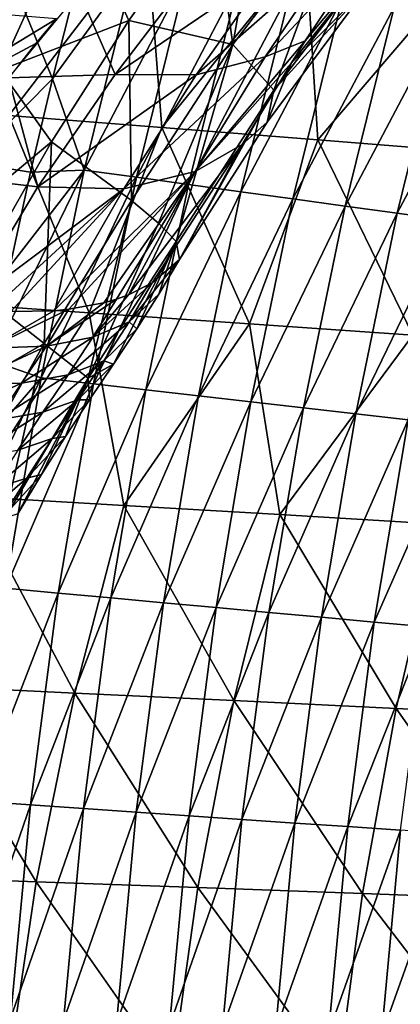
# Model space of a CAD drawing. Units: millimetres. Extents: x 81 to 540, y -176 to 176.
# Drawn here: x 177 to 187, y 12 to 38 of the extents above; entities that cross this region are included whole.
import ezdxf

# ---------------------------------------------------------------- set-up
doc = ezdxf.new("R2010")
doc.units = ezdxf.units.MM
doc.header["$LTSCALE"] = 65.185185
for name, color, linetype in [('134', 7, 'CONTINUOUS'), ('135', 7, 'CONTINUOUS'), ('136', 7, 'CONTINUOUS'), ('140', 7, 'CONTINUOUS'), ('145', 7, 'CONTINUOUS'), ('167', 7, 'CONTINUOUS'), ('19', 7, 'CONTINUOUS'), ('66', 7, 'CONTINUOUS'), ('67', 7, 'CONTINUOUS'), ('68', 7, 'CONTINUOUS')]:
    doc.layers.add(name, color=color, linetype=linetype)

msp = doc.modelspace()

# ---------------------------------------------------------------- linework, layer by layer
at = {"layer": '134', "linetype": 'CONTINUOUS'}
for points in [[(180.793, 30.554, 228.132), (181.34, 31.47, 227.846), (180.004, 29.819, 226.741), (180.793, 30.554, 228.132)], [(180.004, 29.819, 226.741), (181.34, 31.47, 227.846), (180.616, 30.853, 226.321), (180.004, 29.819, 226.741)], [(180.004, 29.819, 226.741), (180.616, 30.853, 226.321), (179.051, 29.416, 225.367), (180.004, 29.819, 226.741)], [(179.051, 29.416, 225.367), (180.616, 30.853, 226.321), (179.988, 30.537, 225.351), (179.051, 29.416, 225.367)], [(179.671, 30.421, 224.932), (179.051, 29.416, 225.367), (179.988, 30.537, 225.351), (179.671, 30.421, 224.932)], [(180.208, 29.634, 228.425), (180.793, 30.554, 228.132), (180.004, 29.819, 226.741), (180.208, 29.634, 228.425)], [(179.342, 30.325, 224.535), (177.82, 29.174, 224.092), (179.671, 30.421, 224.932), (179.342, 30.325, 224.535)], [(179.671, 30.421, 224.932), (177.82, 29.174, 224.092), (179.051, 29.416, 225.367), (179.671, 30.421, 224.932)], [(178.411, 30.15, 223.572), (177.82, 29.174, 224.092), (179.342, 30.325, 224.535), (178.411, 30.15, 223.572)], [(178.02, 30.111, 223.224), (176.298, 29.128, 222.945), (178.411, 30.15, 223.572), (178.02, 30.111, 223.224)], [(178.411, 30.15, 223.572), (176.298, 29.128, 222.945), (177.82, 29.174, 224.092), (178.411, 30.15, 223.572)], [(176.88, 30.094, 222.357), (176.298, 29.128, 222.945), (178.02, 30.111, 223.224), (176.88, 30.094, 222.357)], [(179.337, 28.787, 227.117), (180.004, 29.819, 226.741), (178.395, 28.42, 225.782), (179.337, 28.787, 227.117)], [(180.004, 29.819, 226.741), (179.051, 29.416, 225.367), (178.395, 28.42, 225.782), (180.004, 29.819, 226.741)], [(179.337, 28.787, 227.117), (180.208, 29.634, 228.425), (180.004, 29.819, 226.741), (179.337, 28.787, 227.117)], [(177.82, 29.174, 224.092), (177.16, 28.199, 224.558), (179.051, 29.416, 225.367), (177.82, 29.174, 224.092)], [(179.051, 29.416, 225.367), (177.16, 28.199, 224.558), (178.395, 28.42, 225.782), (179.051, 29.416, 225.367)], [(179.594, 28.704, 228.724), (180.208, 29.634, 228.425), (179.337, 28.787, 227.117), (179.594, 28.704, 228.724)], [(176.298, 29.128, 222.945), (175.639, 28.164, 223.477), (177.82, 29.174, 224.092), (176.298, 29.128, 222.945)], [(177.82, 29.174, 224.092), (175.639, 28.164, 223.477), (177.16, 28.199, 224.558), (177.82, 29.174, 224.092)], [(178.655, 27.762, 227.491), (179.337, 28.787, 227.117), (177.728, 27.429, 226.194), (178.655, 27.762, 227.491)], [(179.337, 28.787, 227.117), (178.395, 28.42, 225.782), (177.728, 27.429, 226.194), (179.337, 28.787, 227.117)], [(178.655, 27.762, 227.491), (179.594, 28.704, 228.724), (179.337, 28.787, 227.117), (178.655, 27.762, 227.491)], [(178.961, 27.757, 229.028), (179.594, 28.704, 228.724), (178.655, 27.762, 227.491), (178.961, 27.757, 229.028)], [(177.16, 28.199, 224.558), (176.499, 27.224, 225.021), (178.395, 28.42, 225.782), (177.16, 28.199, 224.558)], [(178.395, 28.42, 225.782), (176.499, 27.224, 225.021), (177.728, 27.429, 226.194), (178.395, 28.42, 225.782)], [(175.639, 28.164, 223.477), (174.984, 27.193, 224.003), (177.16, 28.199, 224.558), (175.639, 28.164, 223.477)], [(177.16, 28.199, 224.558), (174.984, 27.193, 224.003), (176.499, 27.224, 225.021), (177.16, 28.199, 224.558)], [(177.971, 26.734, 227.862), (178.655, 27.762, 227.491), (177.063, 26.432, 226.602), (177.971, 26.734, 227.862)], [(178.655, 27.762, 227.491), (177.728, 27.429, 226.194), (177.063, 26.432, 226.602), (178.655, 27.762, 227.491)], [(177.971, 26.734, 227.862), (178.961, 27.757, 229.028), (178.655, 27.762, 227.491), (177.971, 26.734, 227.862)], [(178.321, 26.788, 229.335), (178.961, 27.757, 229.028), (177.971, 26.734, 227.862), (178.321, 26.788, 229.335)], [(176.499, 27.224, 225.021), (175.843, 26.241, 225.478), (177.728, 27.429, 226.194), (176.499, 27.224, 225.021)], [(177.728, 27.429, 226.194), (175.843, 26.241, 225.478), (177.063, 26.432, 226.602), (177.728, 27.429, 226.194)], [(177.301, 25.692, 228.228), (177.971, 26.734, 227.862), (176.41, 25.42, 227.003), (177.301, 25.692, 228.228)], [(177.971, 26.734, 227.862), (177.063, 26.432, 226.602), (176.41, 25.42, 227.003), (177.971, 26.734, 227.862)], [(177.687, 25.787, 229.645), (178.321, 26.788, 229.335), (177.301, 25.692, 228.228), (177.687, 25.787, 229.645)], [(177.301, 25.692, 228.228), (178.321, 26.788, 229.335), (177.971, 26.734, 227.862), (177.301, 25.692, 228.228)], [(177.065, 24.751, 229.955), (177.687, 25.787, 229.645), (176.652, 24.63, 228.588), (177.065, 24.751, 229.955)], [(176.652, 24.63, 228.588), (177.687, 25.787, 229.645), (177.301, 25.692, 228.228), (176.652, 24.63, 228.588)], [(176.652, 24.63, 228.588), (177.301, 25.692, 228.228), (175.778, 24.387, 227.397), (176.652, 24.63, 228.588)], [(177.301, 25.692, 228.228), (176.41, 25.42, 227.003), (175.778, 24.387, 227.397), (177.301, 25.692, 228.228)]]:
    msp.add_3dface(points, dxfattribs=at)
at = {"layer": '135', "linetype": 'CONTINUOUS'}
for points in [[(175.351, 36.977, 139.454), (177.632, 39.642, 142.674), (178.069, 39.964, 139.219), (175.351, 36.977, 139.454)], [(175.984, 37.521, 136.133), (175.351, 36.977, 139.454), (178.069, 39.964, 139.219), (175.984, 37.521, 136.133)], [(175.351, 36.977, 139.454), (175.789, 38.918, 144.612), (177.632, 39.642, 142.674), (175.351, 36.977, 139.454)], [(183.744, 39.134, 214.529), (181.78, 36.348, 217.696), (185.502, 39.624, 216.103), (183.744, 39.134, 214.529)], [(185.502, 39.624, 216.103), (181.78, 36.348, 217.696), (183.605, 36.823, 219.455), (185.502, 39.624, 216.103)], [(185.502, 39.624, 216.103), (183.605, 36.823, 219.455), (186.322, 39.717, 219.015), (185.502, 39.624, 216.103)], [(186.322, 39.717, 219.015), (183.605, 36.823, 219.455), (184.665, 37.242, 222.074), (186.322, 39.717, 219.015)], [(181.72, 39.081, 213.232), (178.689, 38.535, 213.398), (179.635, 36.349, 216.275), (181.72, 39.081, 213.232)], [(181.72, 39.081, 213.232), (179.635, 36.349, 216.275), (183.744, 39.134, 214.529), (181.72, 39.081, 213.232)], [(183.744, 39.134, 214.529), (179.635, 36.349, 216.275), (181.78, 36.348, 217.696), (183.744, 39.134, 214.529)], [(178.689, 38.535, 213.398), (176.814, 36.269, 215.854), (179.635, 36.349, 216.275), (178.689, 38.535, 213.398)], [(183.605, 36.823, 219.455), (181.755, 33.79, 222.545), (184.665, 37.242, 222.074), (183.605, 36.823, 219.455)], [(184.665, 37.242, 222.074), (181.755, 33.79, 222.545), (184.299, 36.664, 222.73), (184.665, 37.242, 222.074)], [(181.78, 36.348, 217.696), (179.865, 33.336, 220.605), (183.605, 36.823, 219.455), (181.78, 36.348, 217.696)], [(183.605, 36.823, 219.455), (179.865, 33.336, 220.605), (181.755, 33.79, 222.545), (183.605, 36.823, 219.455)], [(184.299, 36.664, 222.73), (181.755, 33.79, 222.545), (182.994, 34.5, 225.019), (184.299, 36.664, 222.73)], [(176.814, 36.269, 215.854), (174.88, 33.707, 218.266), (177.593, 33.387, 219.073), (176.814, 36.269, 215.854)], [(179.635, 36.349, 216.275), (176.814, 36.269, 215.854), (177.593, 33.387, 219.073), (179.635, 36.349, 216.275)], [(179.635, 36.349, 216.275), (177.593, 33.387, 219.073), (181.78, 36.348, 217.696), (179.635, 36.349, 216.275)], [(181.78, 36.348, 217.696), (177.593, 33.387, 219.073), (179.865, 33.336, 220.605), (181.78, 36.348, 217.696)], [(179.988, 30.537, 225.351), (180.616, 30.853, 226.321), (182.994, 34.5, 225.019), (179.988, 30.537, 225.351)], [(181.755, 33.79, 222.545), (179.988, 30.537, 225.351), (182.994, 34.5, 225.019), (181.755, 33.79, 222.545)], [(180.616, 30.853, 226.321), (181.34, 31.47, 227.846), (182.994, 34.5, 225.019), (180.616, 30.853, 226.321)], [(174.88, 33.707, 218.266), (175.683, 30.198, 221.644), (177.593, 33.387, 219.073), (174.88, 33.707, 218.266)], [(178.02, 30.111, 223.224), (178.411, 30.15, 223.572), (181.755, 33.79, 222.545), (178.02, 30.111, 223.224)], [(179.865, 33.336, 220.605), (178.02, 30.111, 223.224), (181.755, 33.79, 222.545), (179.865, 33.336, 220.605)], [(178.411, 30.15, 223.572), (179.342, 30.325, 224.535), (181.755, 33.79, 222.545), (178.411, 30.15, 223.572)], [(179.342, 30.325, 224.535), (179.671, 30.421, 224.932), (181.755, 33.79, 222.545), (179.342, 30.325, 224.535)], [(179.671, 30.421, 224.932), (179.988, 30.537, 225.351), (181.755, 33.79, 222.545), (179.671, 30.421, 224.932)], [(177.593, 33.387, 219.073), (175.683, 30.198, 221.644), (179.865, 33.336, 220.605), (177.593, 33.387, 219.073)], [(175.683, 30.198, 221.644), (176.358, 30.125, 222.023), (179.865, 33.336, 220.605), (175.683, 30.198, 221.644)], [(176.358, 30.125, 222.023), (176.88, 30.094, 222.357), (179.865, 33.336, 220.605), (176.358, 30.125, 222.023)], [(176.88, 30.094, 222.357), (178.02, 30.111, 223.224), (179.865, 33.336, 220.605), (176.88, 30.094, 222.357)]]:
    msp.add_3dface(points, dxfattribs=at)
at = {"layer": '136', "linetype": 'CONTINUOUS'}
for points in [[(177.292, 41.398, 120.032), (176.255, 40.658, 115.314), (174.494, 37.49, 120.748), (177.292, 41.398, 120.032)], [(177.292, 41.398, 120.032), (174.494, 37.49, 120.748), (176.327, 39.473, 125.259), (177.292, 41.398, 120.032)], [(175.461, 36.861, 135.374), (177.763, 40.763, 129.886), (174.969, 36.814, 130.554), (175.461, 36.861, 135.374)], [(177.763, 40.763, 129.886), (176.327, 39.473, 125.259), (174.969, 36.814, 130.554), (177.763, 40.763, 129.886)], [(175.461, 36.861, 135.374), (175.984, 37.521, 136.133), (178.259, 40.779, 134.748), (175.461, 36.861, 135.374)], [(177.763, 40.763, 129.886), (175.461, 36.861, 135.374), (178.259, 40.779, 134.748), (177.763, 40.763, 129.886)], [(175.984, 37.521, 136.133), (178.069, 39.964, 139.219), (178.259, 40.779, 134.748), (175.984, 37.521, 136.133)], [(184.299, 36.664, 222.73), (186.287, 38.63, 226.729), (187.172, 40.254, 222.442), (184.299, 36.664, 222.73)], [(184.665, 37.242, 222.074), (184.299, 36.664, 222.73), (187.172, 40.254, 222.442), (184.665, 37.242, 222.074)], [(186.322, 39.717, 219.015), (184.665, 37.242, 222.074), (187.172, 40.254, 222.442), (186.322, 39.717, 219.015)], [(183.659, 35.096, 227.309), (186.287, 38.63, 226.729), (184.299, 36.664, 222.73), (183.659, 35.096, 227.309)], [(183.659, 35.096, 227.309), (184.299, 36.664, 222.73), (182.994, 34.5, 225.019), (183.659, 35.096, 227.309)], [(181.34, 31.47, 227.846), (183.659, 35.096, 227.309), (182.994, 34.5, 225.019), (181.34, 31.47, 227.846)]]:
    msp.add_3dface(points, dxfattribs=at)
at = {"layer": '140', "linetype": 'CONTINUOUS'}
for points in [[(178.82, 33.828, 379.203), (180.159, 39.23, 379.215), (177.977, 36.235, 384.143), (178.82, 33.828, 379.203)], [(177.977, 36.235, 384.143), (180.159, 39.23, 379.215), (178.597, 38.674, 384.14), (177.977, 36.235, 384.143)], [(178.82, 33.828, 379.203), (181.53, 39.01, 374.237), (180.159, 39.23, 379.215), (178.82, 33.828, 379.203)], [(180.2, 33.638, 374.22), (181.53, 39.01, 374.237), (178.82, 33.828, 379.203), (180.2, 33.638, 374.22)], [(180.2, 33.638, 374.22), (182.901, 38.789, 369.259), (181.53, 39.01, 374.237), (180.2, 33.638, 374.22)], [(181.58, 33.448, 369.236), (182.901, 38.789, 369.259), (180.2, 33.638, 374.22), (181.58, 33.448, 369.236)], [(181.58, 33.448, 369.236), (184.272, 38.569, 364.281), (182.901, 38.789, 369.259), (181.58, 33.448, 369.236)], [(182.959, 33.258, 364.253), (184.272, 38.569, 364.281), (181.58, 33.448, 369.236), (182.959, 33.258, 364.253)], [(182.959, 33.258, 364.253), (185.643, 38.349, 359.303), (184.272, 38.569, 364.281), (182.959, 33.258, 364.253)], [(184.339, 33.069, 359.269), (185.643, 38.349, 359.303), (182.959, 33.258, 364.253), (184.339, 33.069, 359.269)], [(184.339, 33.069, 359.269), (187.014, 38.129, 354.325), (185.643, 38.349, 359.303), (184.339, 33.069, 359.269)], [(185.719, 32.879, 354.286), (187.014, 38.129, 354.325), (184.339, 33.069, 359.269), (185.719, 32.879, 354.286)], [(185.719, 32.879, 354.286), (188.385, 37.908, 349.347), (187.014, 38.129, 354.325), (185.719, 32.879, 354.286)], [(187.098, 32.689, 349.303), (188.385, 37.908, 349.347), (185.719, 32.879, 354.286), (187.098, 32.689, 349.303)], [(187.098, 32.689, 349.303), (189.756, 37.688, 344.369), (188.385, 37.908, 349.347), (187.098, 32.689, 349.303)], [(188.478, 32.499, 344.319), (189.756, 37.688, 344.369), (187.098, 32.689, 349.303), (188.478, 32.499, 344.319)], [(177.397, 33.776, 384.146), (178.82, 33.828, 379.203), (177.977, 36.235, 384.143), (177.397, 33.776, 384.146)], [(177.679, 28.343, 379.193), (178.82, 33.828, 379.203), (176.356, 28.798, 384.151), (177.679, 28.343, 379.193)], [(176.356, 28.798, 384.151), (178.82, 33.828, 379.203), (176.857, 31.297, 384.149), (176.356, 28.798, 384.151)], [(176.857, 31.297, 384.149), (178.82, 33.828, 379.203), (177.397, 33.776, 384.146), (176.857, 31.297, 384.149)], [(177.679, 28.343, 379.193), (180.2, 33.638, 374.22), (178.82, 33.828, 379.203), (177.679, 28.343, 379.193)], [(179.066, 28.184, 374.205), (180.2, 33.638, 374.22), (177.679, 28.343, 379.193), (179.066, 28.184, 374.205)], [(179.066, 28.184, 374.205), (181.58, 33.448, 369.236), (180.2, 33.638, 374.22), (179.066, 28.184, 374.205)], [(180.453, 28.024, 369.217), (181.58, 33.448, 369.236), (179.066, 28.184, 374.205), (180.453, 28.024, 369.217)], [(180.453, 28.024, 369.217), (182.959, 33.258, 364.253), (181.58, 33.448, 369.236), (180.453, 28.024, 369.217)], [(181.84, 27.865, 364.229), (182.959, 33.258, 364.253), (180.453, 28.024, 369.217), (181.84, 27.865, 364.229)], [(181.84, 27.865, 364.229), (184.339, 33.069, 359.269), (182.959, 33.258, 364.253), (181.84, 27.865, 364.229)], [(183.227, 27.706, 359.241), (184.339, 33.069, 359.269), (181.84, 27.865, 364.229), (183.227, 27.706, 359.241)], [(183.227, 27.706, 359.241), (185.719, 32.879, 354.286), (184.339, 33.069, 359.269), (183.227, 27.706, 359.241)], [(184.614, 27.547, 354.253), (185.719, 32.879, 354.286), (183.227, 27.706, 359.241), (184.614, 27.547, 354.253)], [(184.614, 27.547, 354.253), (187.098, 32.689, 349.303), (185.719, 32.879, 354.286), (184.614, 27.547, 354.253)], [(186.001, 27.388, 349.265), (187.098, 32.689, 349.303), (184.614, 27.547, 354.253), (186.001, 27.388, 349.265)], [(186.001, 27.388, 349.265), (188.478, 32.499, 344.319), (187.098, 32.689, 349.303), (186.001, 27.388, 349.265)], [(187.388, 27.229, 344.277), (188.478, 32.499, 344.319), (186.001, 27.388, 349.265), (187.388, 27.229, 344.277)], [(175.896, 26.276, 384.153), (177.679, 28.343, 379.193), (176.356, 28.798, 384.151), (175.896, 26.276, 384.153)], [(176.738, 22.783, 379.185), (177.679, 28.343, 379.193), (175.476, 23.732, 384.155), (176.738, 22.783, 379.185)], [(175.476, 23.732, 384.155), (177.679, 28.343, 379.193), (175.896, 26.276, 384.153), (175.476, 23.732, 384.155)], [(176.738, 22.783, 379.185), (179.066, 28.184, 374.205), (177.679, 28.343, 379.193), (176.738, 22.783, 379.185)], [(178.131, 22.655, 374.193), (179.066, 28.184, 374.205), (176.738, 22.783, 379.185), (178.131, 22.655, 374.193)], [(178.131, 22.655, 374.193), (180.453, 28.024, 369.217), (179.066, 28.184, 374.205), (178.131, 22.655, 374.193)], [(179.524, 22.527, 369.201), (180.453, 28.024, 369.217), (178.131, 22.655, 374.193), (179.524, 22.527, 369.201)], [(179.524, 22.527, 369.201), (181.84, 27.865, 364.229), (180.453, 28.024, 369.217), (179.524, 22.527, 369.201)], [(180.918, 22.399, 364.209), (181.84, 27.865, 364.229), (179.524, 22.527, 369.201), (180.918, 22.399, 364.209)], [(180.918, 22.399, 364.209), (183.227, 27.706, 359.241), (181.84, 27.865, 364.229), (180.918, 22.399, 364.209)], [(182.311, 22.271, 359.217), (183.227, 27.706, 359.241), (180.918, 22.399, 364.209), (182.311, 22.271, 359.217)], [(182.311, 22.271, 359.217), (184.614, 27.547, 354.253), (183.227, 27.706, 359.241), (182.311, 22.271, 359.217)], [(183.704, 22.143, 354.225), (184.614, 27.547, 354.253), (182.311, 22.271, 359.217), (183.704, 22.143, 354.225)], [(183.704, 22.143, 354.225), (186.001, 27.388, 349.265), (184.614, 27.547, 354.253), (183.704, 22.143, 354.225)], [(185.097, 22.015, 349.233), (186.001, 27.388, 349.265), (183.704, 22.143, 354.225), (185.097, 22.015, 349.233)], [(185.097, 22.015, 349.233), (187.388, 27.229, 344.277), (186.001, 27.388, 349.265), (185.097, 22.015, 349.233)], [(186.49, 21.887, 344.242), (187.388, 27.229, 344.277), (185.097, 22.015, 349.233), (186.49, 21.887, 344.242)], [(186.49, 21.887, 344.242), (188.776, 27.07, 339.289), (187.388, 27.229, 344.277), (186.49, 21.887, 344.242)], [(187.884, 21.76, 339.25), (188.776, 27.07, 339.289), (186.49, 21.887, 344.242), (187.884, 21.76, 339.25)], [(176.001, 17.159, 379.178), (178.131, 22.655, 374.193), (176.738, 22.783, 379.185), (176.001, 17.159, 379.178)], [(177.399, 17.063, 374.183), (178.131, 22.655, 374.193), (176.001, 17.159, 379.178), (177.399, 17.063, 374.183)], [(177.399, 17.063, 374.183), (179.524, 22.527, 369.201), (178.131, 22.655, 374.193), (177.399, 17.063, 374.183)], [(178.797, 16.966, 369.188), (179.524, 22.527, 369.201), (177.399, 17.063, 374.183), (178.797, 16.966, 369.188)], [(178.797, 16.966, 369.188), (180.918, 22.399, 364.209), (179.524, 22.527, 369.201), (178.797, 16.966, 369.188)], [(180.195, 16.87, 364.194), (180.918, 22.399, 364.209), (178.797, 16.966, 369.188), (180.195, 16.87, 364.194)], [(180.195, 16.87, 364.194), (182.311, 22.271, 359.217), (180.918, 22.399, 364.209), (180.195, 16.87, 364.194)], [(181.593, 16.774, 359.199), (182.311, 22.271, 359.217), (180.195, 16.87, 364.194), (181.593, 16.774, 359.199)], [(181.593, 16.774, 359.199), (183.704, 22.143, 354.225), (182.311, 22.271, 359.217), (181.593, 16.774, 359.199)], [(182.991, 16.677, 354.204), (183.704, 22.143, 354.225), (181.593, 16.774, 359.199), (182.991, 16.677, 354.204)], [(182.991, 16.677, 354.204), (185.097, 22.015, 349.233), (183.704, 22.143, 354.225), (182.991, 16.677, 354.204)], [(184.389, 16.581, 349.209), (185.097, 22.015, 349.233), (182.991, 16.677, 354.204), (184.389, 16.581, 349.209)], [(184.389, 16.581, 349.209), (186.49, 21.887, 344.242), (185.097, 22.015, 349.233), (184.389, 16.581, 349.209)], [(185.787, 16.485, 344.214), (186.49, 21.887, 344.242), (184.389, 16.581, 349.209), (185.787, 16.485, 344.214)], [(185.787, 16.485, 344.214), (187.884, 21.76, 339.25), (186.49, 21.887, 344.242), (185.787, 16.485, 344.214)], [(187.185, 16.388, 339.219), (187.884, 21.76, 339.25), (185.787, 16.485, 344.214), (187.185, 16.388, 339.219)], [(175.47, 11.481, 379.174), (177.399, 17.063, 374.183), (176.001, 17.159, 379.178), (175.47, 11.481, 379.174)], [(176.872, 11.416, 374.177), (177.399, 17.063, 374.183), (175.47, 11.481, 379.174), (176.872, 11.416, 374.177)], [(176.872, 11.416, 374.177), (178.797, 16.966, 369.188), (177.399, 17.063, 374.183), (176.872, 11.416, 374.177)], [(178.273, 11.352, 369.179), (178.797, 16.966, 369.188), (176.872, 11.416, 374.177), (178.273, 11.352, 369.179)], [(178.273, 11.352, 369.179), (180.195, 16.87, 364.194), (178.797, 16.966, 369.188), (178.273, 11.352, 369.179)], [(179.675, 11.287, 364.182), (180.195, 16.87, 364.194), (178.273, 11.352, 369.179), (179.675, 11.287, 364.182)], [(179.675, 11.287, 364.182), (181.593, 16.774, 359.199), (180.195, 16.87, 364.194), (179.675, 11.287, 364.182)], [(181.076, 11.223, 359.185), (181.593, 16.774, 359.199), (179.675, 11.287, 364.182), (181.076, 11.223, 359.185)], [(181.076, 11.223, 359.185), (182.991, 16.677, 354.204), (181.593, 16.774, 359.199), (181.076, 11.223, 359.185)], [(182.478, 11.158, 354.188), (182.991, 16.677, 354.204), (181.076, 11.223, 359.185), (182.478, 11.158, 354.188)], [(182.478, 11.158, 354.188), (184.389, 16.581, 349.209), (182.991, 16.677, 354.204), (182.478, 11.158, 354.188)], [(183.879, 11.094, 349.191), (184.389, 16.581, 349.209), (182.478, 11.158, 354.188), (183.879, 11.094, 349.191)], [(183.879, 11.094, 349.191), (185.787, 16.485, 344.214), (184.389, 16.581, 349.209), (183.879, 11.094, 349.191)], [(185.281, 11.029, 344.194), (185.787, 16.485, 344.214), (183.879, 11.094, 349.191), (185.281, 11.029, 344.194)], [(185.281, 11.029, 344.194), (187.185, 16.388, 339.219), (185.787, 16.485, 344.214), (185.281, 11.029, 344.194)], [(186.682, 10.965, 339.197), (187.185, 16.388, 339.219), (185.281, 11.029, 344.194), (186.682, 10.965, 339.197)], [(186.682, 10.965, 339.197), (188.583, 16.292, 334.224), (187.185, 16.388, 339.219), (186.682, 10.965, 339.197)], [(188.084, 10.9, 334.2), (188.583, 16.292, 334.224), (186.682, 10.965, 339.197), (188.084, 10.9, 334.2)]]:
    msp.add_3dface(points, dxfattribs=at)
at = {"layer": '145', "linetype": 'CONTINUOUS'}
for points in [[(175.787, 34.028, 387.199), (177.977, 36.235, 384.143), (176.944, 38.778, 387.196), (175.787, 34.028, 387.199)], [(177.977, 36.235, 384.143), (178.597, 38.674, 384.14), (176.944, 38.778, 387.196), (177.977, 36.235, 384.143)], [(177.397, 33.776, 384.146), (177.977, 36.235, 384.143), (175.787, 34.028, 387.199), (177.397, 33.776, 384.146)], [(176.857, 31.297, 384.149), (177.397, 33.776, 384.146), (175.787, 34.028, 387.199), (176.857, 31.297, 384.149)]]:
    msp.add_3dface(points, dxfattribs=at)
at = {"layer": '167', "linetype": 'CONTINUOUS'}
for points in [[(173.055, 38.229, 213.757), (173.055, 34.779, 217.301), (178.087, 37.823, 214.211), (173.055, 38.229, 213.757)], [(178.087, 37.823, 214.211), (173.055, 34.779, 217.301), (177.542, 37.17, 214.92), (178.087, 37.823, 214.211)], [(177.542, 37.17, 214.92), (173.055, 34.779, 217.301), (175.235, 34.213, 217.822), (177.542, 37.17, 214.92)]]:
    msp.add_3dface(points, dxfattribs=at)
at = {"layer": '19', "linetype": 'CONTINUOUS'}
for points in [[(176.348, 40.385, 253.083), (180.478, 40.029, 250.577), (176.824, 35.272, 252.04), (176.348, 40.385, 253.083)], [(176.824, 35.272, 252.04), (180.478, 40.029, 250.577), (180.875, 34.957, 249.631), (176.824, 35.272, 252.04)], [(180.478, 40.029, 250.577), (184.679, 39.658, 248.213), (180.875, 34.957, 249.631), (180.478, 40.029, 250.577)], [(180.875, 34.957, 249.631), (184.679, 39.658, 248.213), (184.996, 34.63, 247.358), (180.875, 34.957, 249.631)], [(184.679, 39.658, 248.213), (188.96, 39.271, 245.99), (184.996, 34.63, 247.358), (184.679, 39.658, 248.213)], [(184.996, 34.63, 247.358), (188.96, 39.271, 245.99), (189.194, 34.291, 245.218), (184.996, 34.63, 247.358)], [(174.779, 30.345, 252.67), (176.824, 35.272, 252.04), (178.947, 30.061, 250.129), (174.779, 30.345, 252.67)], [(176.824, 35.272, 252.04), (180.875, 34.957, 249.631), (178.947, 30.061, 250.129), (176.824, 35.272, 252.04)], [(178.947, 30.061, 250.129), (180.875, 34.957, 249.631), (183.188, 29.769, 247.734), (178.947, 30.061, 250.129)], [(180.875, 34.957, 249.631), (184.996, 34.63, 247.358), (183.188, 29.769, 247.734), (180.875, 34.957, 249.631)], [(183.188, 29.769, 247.734), (184.996, 34.63, 247.358), (187.51, 29.466, 245.484), (183.188, 29.769, 247.734)], [(184.996, 34.63, 247.358), (189.194, 34.291, 245.218), (187.51, 29.466, 245.484), (184.996, 34.63, 247.358)], [(174.779, 30.345, 252.67), (178.947, 30.061, 250.129), (175.807, 25.207, 251.482), (174.779, 30.345, 252.67)], [(175.807, 25.207, 251.482), (178.947, 30.061, 250.129), (179.866, 24.97, 249.074), (175.807, 25.207, 251.482)], [(178.947, 30.061, 250.129), (183.188, 29.769, 247.734), (179.866, 24.97, 249.074), (178.947, 30.061, 250.129)], [(179.866, 24.97, 249.074), (183.188, 29.769, 247.734), (183.995, 24.727, 246.802), (179.866, 24.97, 249.074)], [(183.188, 29.769, 247.734), (187.51, 29.466, 245.484), (183.995, 24.727, 246.802), (183.188, 29.769, 247.734)], [(183.995, 24.727, 246.802), (187.51, 29.466, 245.484), (188.202, 24.477, 244.665), (183.995, 24.727, 246.802)], [(174.431, 20.213, 251.891), (175.807, 25.207, 251.482), (178.568, 20.015, 249.396), (174.431, 20.213, 251.891)], [(175.807, 25.207, 251.482), (179.866, 24.97, 249.074), (178.568, 20.015, 249.396), (175.807, 25.207, 251.482)], [(178.568, 20.015, 249.396), (179.866, 24.97, 249.074), (182.777, 19.813, 247.045), (178.568, 20.015, 249.396)], [(179.866, 24.97, 249.074), (183.995, 24.727, 246.802), (182.777, 19.813, 247.045), (179.866, 24.97, 249.074)], [(182.777, 19.813, 247.045), (183.995, 24.727, 246.802), (187.067, 19.606, 244.835), (182.777, 19.813, 247.045)], [(183.995, 24.727, 246.802), (188.202, 24.477, 244.665), (187.067, 19.606, 244.835), (183.995, 24.727, 246.802)], [(187.067, 19.606, 244.835), (188.202, 24.477, 244.665), (191.442, 19.395, 242.765), (187.067, 19.606, 244.835)], [(173.35, 15.186, 252.223), (174.431, 20.213, 251.891), (177.547, 15.031, 249.659), (173.35, 15.186, 252.223)], [(174.431, 20.213, 251.891), (178.568, 20.015, 249.396), (177.547, 15.031, 249.659), (174.431, 20.213, 251.891)], [(177.547, 15.031, 249.659), (178.568, 20.015, 249.396), (181.82, 14.874, 247.244), (177.547, 15.031, 249.659)], [(178.568, 20.015, 249.396), (182.777, 19.813, 247.045), (181.82, 14.874, 247.244), (178.568, 20.015, 249.396)], [(181.82, 14.874, 247.244), (182.777, 19.813, 247.045), (186.174, 14.715, 244.976), (181.82, 14.874, 247.244)], [(182.777, 19.813, 247.045), (187.067, 19.606, 244.835), (186.174, 14.715, 244.976), (182.777, 19.813, 247.045)], [(186.174, 14.715, 244.976), (187.067, 19.606, 244.835), (190.617, 14.552, 242.853), (186.174, 14.715, 244.976)], [(187.067, 19.606, 244.835), (191.442, 19.395, 242.765), (190.617, 14.552, 242.853), (187.067, 19.606, 244.835)], [(173.35, 15.186, 252.223), (177.547, 15.031, 249.659), (176.808, 10.028, 249.857), (173.35, 15.186, 252.223)], [(176.808, 10.028, 249.857), (177.547, 15.031, 249.659), (181.126, 9.92, 247.395), (176.808, 10.028, 249.857)], [(177.547, 15.031, 249.659), (181.82, 14.874, 247.244), (181.126, 9.92, 247.395), (177.547, 15.031, 249.659)], [(181.126, 9.92, 247.395), (181.82, 14.874, 247.244), (185.527, 9.81, 245.084), (181.126, 9.92, 247.395)], [(181.82, 14.874, 247.244), (186.174, 14.715, 244.976), (185.527, 9.81, 245.084), (181.82, 14.874, 247.244)], [(185.527, 9.81, 245.084), (186.174, 14.715, 244.976), (190.019, 9.699, 242.923), (185.527, 9.81, 245.084)], [(186.174, 14.715, 244.976), (190.617, 14.552, 242.853), (190.019, 9.699, 242.923), (186.174, 14.715, 244.976)]]:
    msp.add_3dface(points, dxfattribs=at)
at = {"layer": '66', "linetype": 'CONTINUOUS'}
for points in [[(178.593, 40.863, 238.433), (176.584, 36.468, 238.447), (173.915, 39.217, 241.096), (178.593, 40.863, 238.433)], [(178.593, 40.863, 238.433), (179.995, 37.778, 236.673), (176.584, 36.468, 238.447), (178.593, 40.863, 238.433)], [(182.228, 40.925, 236.234), (179.995, 37.778, 236.673), (178.593, 40.863, 238.433), (182.228, 40.925, 236.234)], [(179.995, 37.778, 236.673), (177.956, 34.572, 237.084), (176.584, 36.468, 238.447), (179.995, 37.778, 236.673)], [(176.584, 36.468, 238.447), (177.956, 34.572, 237.084), (174.784, 31.942, 238.465), (176.584, 36.468, 238.447)], [(174.784, 31.942, 238.465), (177.956, 34.572, 237.084), (175.798, 30.786, 237.543), (174.784, 31.942, 238.465)]]:
    msp.add_3dface(points, dxfattribs=at)
at = {"layer": '67', "linetype": 'CONTINUOUS'}
for points in [[(182.228, 40.925, 236.234), (183.766, 42.907, 235.938), (182.753, 37.142, 234.067), (182.228, 40.925, 236.234)], [(182.753, 37.142, 234.067), (183.766, 42.907, 235.938), (185.721, 41.047, 233.473), (182.753, 37.142, 234.067)], [(179.995, 37.778, 236.673), (182.228, 40.925, 236.234), (182.753, 37.142, 234.067), (179.995, 37.778, 236.673)], [(182.753, 37.142, 234.067), (185.721, 41.047, 233.473), (183.836, 35.936, 230.869), (182.753, 37.142, 234.067)], [(185.721, 41.047, 233.473), (186.717, 39.718, 230.265), (183.836, 35.936, 230.869), (185.721, 41.047, 233.473)], [(186.717, 39.718, 230.265), (186.287, 38.63, 226.729), (183.836, 35.936, 230.869), (186.717, 39.718, 230.265)], [(186.287, 38.63, 226.729), (183.659, 35.096, 227.309), (183.836, 35.936, 230.869), (186.287, 38.63, 226.729)], [(177.956, 34.572, 237.084), (179.995, 37.778, 236.673), (180.067, 33.028, 234.63), (177.956, 34.572, 237.084)], [(180.067, 33.028, 234.63), (179.995, 37.778, 236.673), (182.753, 37.142, 234.067), (180.067, 33.028, 234.63)], [(180.067, 33.028, 234.63), (182.753, 37.142, 234.067), (180.781, 32.424, 233.108), (180.067, 33.028, 234.63)], [(182.753, 37.142, 234.067), (181.25, 31.943, 231.4), (180.781, 32.424, 233.108), (182.753, 37.142, 234.067)], [(182.753, 37.142, 234.067), (183.836, 35.936, 230.869), (181.25, 31.943, 231.4), (182.753, 37.142, 234.067)], [(183.836, 35.936, 230.869), (181.34, 31.47, 227.846), (181.25, 31.943, 231.4), (183.836, 35.936, 230.869)], [(183.659, 35.096, 227.309), (181.34, 31.47, 227.846), (183.836, 35.936, 230.869), (183.659, 35.096, 227.309)]]:
    msp.add_3dface(points, dxfattribs=at)
at = {"layer": '68', "linetype": 'CONTINUOUS'}
for points in [[(175.798, 30.786, 237.543), (177.956, 34.572, 237.084), (177.758, 29.244, 235.248), (175.798, 30.786, 237.543)], [(177.956, 34.572, 237.084), (180.067, 33.028, 234.63), (177.758, 29.244, 235.248), (177.956, 34.572, 237.084)], [(180.067, 33.028, 234.63), (178.924, 28.329, 232.295), (177.758, 29.244, 235.248), (180.067, 33.028, 234.63)], [(180.067, 33.028, 234.63), (180.781, 32.424, 233.108), (178.924, 28.329, 232.295), (180.067, 33.028, 234.63)], [(180.781, 32.424, 233.108), (181.25, 31.943, 231.4), (178.924, 28.329, 232.295), (180.781, 32.424, 233.108)], [(181.25, 31.943, 231.4), (179.594, 28.704, 228.724), (178.924, 28.329, 232.295), (181.25, 31.943, 231.4)], [(179.594, 28.704, 228.724), (181.25, 31.943, 231.4), (180.208, 29.634, 228.425), (179.594, 28.704, 228.724)], [(180.208, 29.634, 228.425), (181.25, 31.943, 231.4), (180.793, 30.554, 228.132), (180.208, 29.634, 228.425)], [(181.25, 31.943, 231.4), (181.34, 31.47, 227.846), (180.793, 30.554, 228.132), (181.25, 31.943, 231.4)], [(173.882, 27.032, 237.985), (175.798, 30.786, 237.543), (177.758, 29.244, 235.248), (173.882, 27.032, 237.985)], [(173.882, 27.032, 237.985), (177.758, 29.244, 235.248), (175.595, 25.38, 235.909), (173.882, 27.032, 237.985)], [(177.758, 29.244, 235.248), (176.716, 24.635, 233.166), (175.595, 25.38, 235.909), (177.758, 29.244, 235.248)], [(178.924, 28.329, 232.295), (176.716, 24.635, 233.166), (177.758, 29.244, 235.248), (178.924, 28.329, 232.295)], [(179.594, 28.704, 228.724), (178.961, 27.757, 229.028), (178.924, 28.329, 232.295), (179.594, 28.704, 228.724)], [(178.924, 28.329, 232.295), (177.065, 24.751, 229.955), (176.716, 24.635, 233.166), (178.924, 28.329, 232.295)], [(177.687, 25.787, 229.645), (177.065, 24.751, 229.955), (178.924, 28.329, 232.295), (177.687, 25.787, 229.645)], [(178.321, 26.788, 229.335), (177.687, 25.787, 229.645), (178.924, 28.329, 232.295), (178.321, 26.788, 229.335)], [(178.961, 27.757, 229.028), (178.321, 26.788, 229.335), (178.924, 28.329, 232.295), (178.961, 27.757, 229.028)]]:
    msp.add_3dface(points, dxfattribs=at)

doc.saveas('drawing.dxf')
